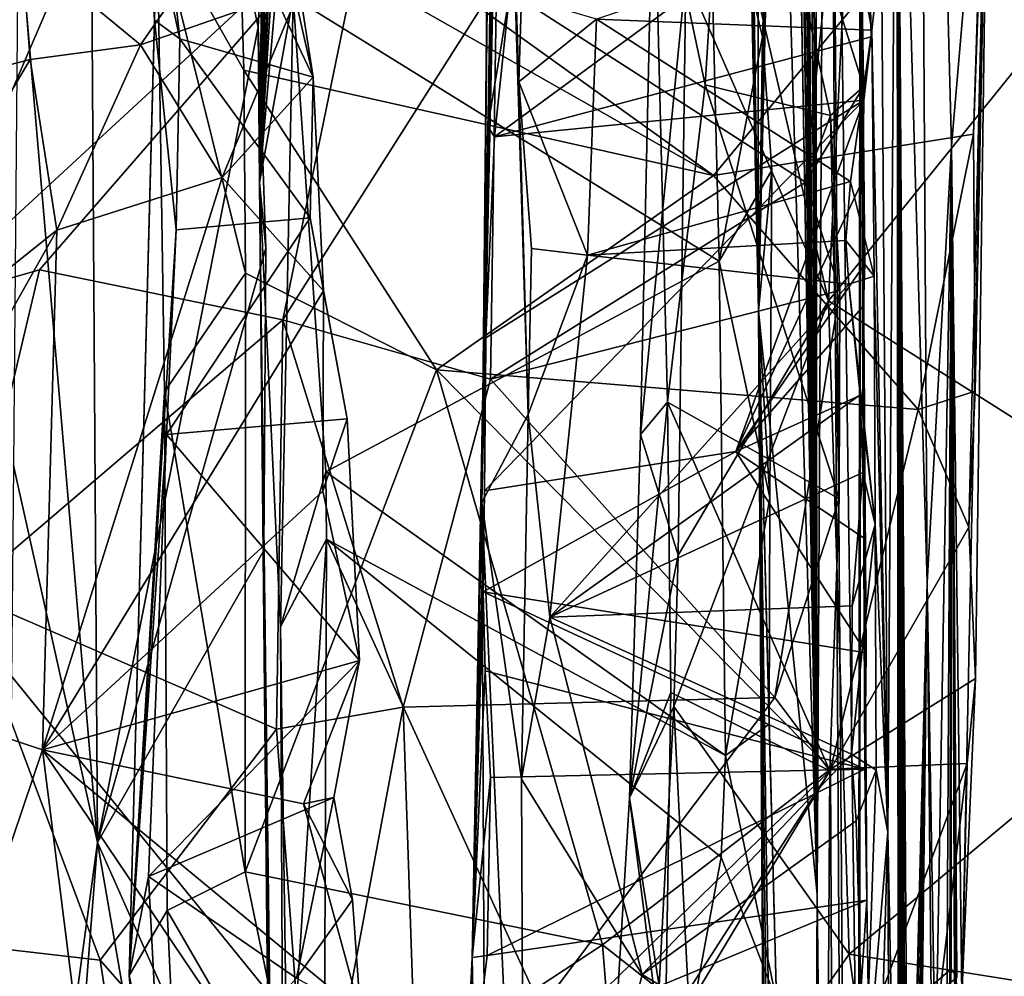
# Model space of a CAD drawing. Units: metres. Extents: x 24.7 to 31.1, y -11 to -0.1.
# Drawn here: x 25.3 to 25.8, y -2.9 to -2.4 of the extents above; entities that cross this region are included whole.
import ezdxf

# ---------------------------------------------------------------- set-up
doc = ezdxf.new("R2010")
doc.units = ezdxf.units.M

msp = doc.modelspace()

# ---------------------------------------------------------------- linework, layer by layer
at = {"layer": '1'}
for points in [[(25.41355, -2.4801, -0.08562), (25.42871, -1.1164, -0.17961), (25.4197, -2.05766, -0.51046)], [(25.42871, -1.1164, -0.17961), (25.41355, -2.4801, -0.08562), (25.42179, -1.66838, 0.03504)], [(25.7086, -1.63495, 6.52245), (25.71562, -1.69686, 6.31263), (25.72571, -2.87828, 6.48046)], [(25.71239, -1.65918, 6.59037), (25.7086, -1.63495, 6.52245), (25.72571, -2.87828, 6.48046)], [(25.70396, -1.64212, 5.3199), (25.72571, -2.87828, 6.48046), (25.70383, -1.6383, 5.64036)], [(25.70383, -1.6383, 5.64036), (25.72571, -2.87828, 6.48046), (25.71432, -1.70229, 5.83872)], [(25.71239, -1.65918, 6.59037), (25.72571, -2.87828, 6.48046), (25.70854, -1.64158, 6.7538)], [(25.70854, -1.64158, 6.7538), (25.72571, -2.87828, 6.48046), (25.71902, -1.67049, 7.03987)], [(25.75005, -2.28546, 10.79781), (25.75133, -2.47875, 10.94032), (25.73851, -1.63711, 11.14529)], [(25.73851, -1.63711, 11.14529), (25.75133, -2.47875, 10.94032), (25.75182, -2.4341, 11.021)], [(25.73851, -1.63711, 11.14529), (25.75182, -2.4341, 11.021), (25.756, -2.39862, 11.09646)], [(25.75314, -2.30167, 11.23036), (25.73851, -1.63711, 11.14529), (25.756, -2.39862, 11.09646)], [(25.71196, -1.69115, 5.23359), (25.72571, -2.87828, 6.48046), (25.70396, -1.64212, 5.3199)], [(25.42179, -1.66838, 0.03504), (25.41355, -2.4801, -0.08562), (25.42765, -2.03956, 0.07847)], [(25.72571, -2.87828, 6.48046), (25.71916, -1.66918, 7.18006), (25.71902, -1.67049, 7.03987)], [(25.71916, -1.66918, 7.18006), (25.72571, -2.87828, 6.48046), (25.72413, -1.66918, 7.53943)], [(25.72175, -1.66672, 7.68159), (25.72571, -2.87828, 6.48046), (25.7315, -1.80087, 8.72081)], [(25.72175, -1.66672, 7.68159), (25.72413, -1.66918, 7.53943), (25.72571, -2.87828, 6.48046)], [(25.67565, -1.67934, 0.63725), (25.67374, -1.67125, 0.30808), (25.6928, -2.55193, 0.57196)], [(25.67374, -1.67125, 0.30808), (25.69911, -2.2885, 0.11125), (25.6928, -2.55193, 0.57196)], [(25.6754, -1.67568, 0.75072), (25.6928, -2.55193, 0.57196), (25.68041, -1.66959, 1.26993)], [(25.68041, -1.66959, 1.26993), (25.6928, -2.55193, 0.57196), (25.69152, -1.68986, 1.71037)], [(25.6928, -2.55193, 0.57196), (25.6754, -1.67568, 0.75072), (25.67565, -1.67934, 0.63725)], [(25.70793, -1.68022, 4.82404), (25.70225, -2.09851, 3.32994), (25.72571, -2.87828, 6.48046)], [(25.70793, -1.68022, 4.82404), (25.72571, -2.87828, 6.48046), (25.71196, -1.69115, 5.23359)], [(25.69152, -1.68986, 1.71037), (25.6928, -2.55193, 0.57196), (25.70225, -2.09851, 3.32994)], [(25.71432, -1.70229, 5.83872), (25.72571, -2.87828, 6.48046), (25.71562, -1.69686, 6.31263)], [(25.78718, -2.70404, 15.07265), (25.78121, -1.70468, 15.20904), (25.77039, -2.12253, 13.76326)], [(25.78121, -1.70468, 15.20904), (25.78718, -2.70404, 15.07265), (25.80082, -2.45969, 15.88645)], [(25.82159, -2.21821, 16.49383), (25.78121, -1.70468, 15.20904), (25.80082, -2.45969, 15.88645)], [(25.75072, -5.11843, 8.01649), (25.7315, -1.80087, 8.72081), (25.72571, -2.87828, 6.48046)], [(25.7315, -1.80087, 8.72081), (25.75072, -5.11843, 8.01649), (25.74747, -3.98707, 9.15797)], [(25.74889, -3.07272, 9.62746), (25.7315, -1.80087, 8.72081), (25.74747, -3.98707, 9.15797)], [(25.7315, -1.80087, 8.72081), (25.74889, -3.07272, 9.62746), (25.74973, -2.20849, 10.01792)], [(25.31703, -1.94474, -0.52014), (25.27851, -2.32989, -0.52304), (25.32306, -2.8495, -0.52148)], [(25.32306, -2.8495, -0.52148), (25.41281, -2.39325, -0.51291), (25.31703, -1.94474, -0.52014)], [(25.31703, -1.94474, -0.52014), (25.41281, -2.39325, -0.51291), (25.41731, -2.30987, -0.50976)], [(25.65385, -2.21033, 19.52157), (25.73201, -2.54637, 19.64216), (25.75821, -2.01184, 19.4739)], [(25.73201, -2.54637, 19.64216), (25.87902, -2.36405, 19.60825), (25.75821, -2.01184, 19.4739)], [(25.42765, -2.03956, 0.07847), (25.41355, -2.4801, -0.08562), (25.4316, -2.12186, 0.07566)], [(25.41746, -2.18427, -0.5124), (25.41355, -2.4801, -0.08562), (25.4197, -2.05766, -0.51046)], [(25.54339, -2.11196, 11.79016), (25.53811, -2.65911, 11.51494), (25.54756, -2.07838, 12.54646)], [(25.54756, -2.07838, 12.54646), (25.53811, -2.65911, 11.51494), (25.56397, -2.60996, 12.08192)], [(25.54756, -2.07838, 12.54646), (25.56397, -2.60996, 12.08192), (25.55873, -2.42383, 12.38709)], [(25.54756, -2.07838, 12.54646), (25.55873, -2.42383, 12.38709), (25.56025, -2.3763, 12.51128)], [(25.6928, -2.55193, 0.57196), (25.72571, -2.87828, 6.48046), (25.70225, -2.09851, 3.32994)], [(25.5434, -2.15588, 11.70344), (25.53811, -2.65911, 11.51494), (25.54339, -2.11196, 11.79016)], [(25.4316, -2.12186, 0.07566), (25.41355, -2.4801, -0.08562), (25.42572, -2.19508, 0.06101)], [(25.76168, -2.34634, 12.71652), (25.76518, -2.8436, 12.45761), (25.77039, -2.12253, 13.76326)], [(25.77039, -2.12253, 13.76326), (25.76518, -2.8436, 12.45761), (25.77128, -3.13936, 13.22226)], [(25.77128, -3.13936, 13.22226), (25.77184, -3.61363, 13.24566), (25.77039, -2.12253, 13.76326)], [(25.77039, -2.12253, 13.76326), (25.77184, -3.61363, 13.24566), (25.77234, -3.57785, 13.34272)], [(25.77039, -2.12253, 13.76326), (25.77234, -3.57785, 13.34272), (25.77293, -3.46529, 13.56664)], [(25.77293, -3.46529, 13.56664), (25.77183, -3.42276, 13.66096), (25.77039, -2.12253, 13.76326)], [(25.77039, -2.12253, 13.76326), (25.77183, -3.42276, 13.66096), (25.77225, -3.35399, 13.85891)], [(25.77039, -2.12253, 13.76326), (25.77225, -3.35399, 13.85891), (25.77316, -3.31043, 13.98014)], [(25.77316, -3.31043, 13.98014), (25.77334, -3.29436, 14.05588), (25.77039, -2.12253, 13.76326)], [(25.77334, -3.29436, 14.05588), (25.77386, -3.26639, 14.12888), (25.77039, -2.12253, 13.76326)], [(25.77386, -3.26639, 14.12888), (25.77424, -3.24455, 14.21468), (25.77039, -2.12253, 13.76326)], [(25.77424, -3.24455, 14.21468), (25.77425, -3.22259, 14.27754), (25.77039, -2.12253, 13.76326)], [(25.77039, -2.12253, 13.76326), (25.77425, -3.22259, 14.27754), (25.77478, -3.21183, 14.34337)], [(25.77478, -3.21183, 14.34337), (25.77585, -3.18333, 14.41815), (25.77039, -2.12253, 13.76326)], [(25.77585, -3.18333, 14.41815), (25.77675, -3.11929, 14.67173), (25.77039, -2.12253, 13.76326)], [(25.77039, -2.12253, 13.76326), (25.77675, -3.11929, 14.67173), (25.78718, -2.70404, 15.07265)], [(25.54746, -2.22988, 11.5742), (25.53811, -2.65911, 11.51494), (25.5434, -2.15588, 11.70344)], [(25.89671, -3.52234, -1.5013), (24.86987, -2.25775, -1.48994), (26.28435, -2.16395, -1.51923)], [(25.41731, -2.30987, -0.50976), (25.41355, -2.4801, -0.08562), (25.41746, -2.18427, -0.5124)], [(25.63416, -2.28942, 19.32859), (25.67786, -2.18901, 19.09841), (25.66306, -2.4255, 19.24007)], [(25.66306, -2.4255, 19.24007), (25.67786, -2.18901, 19.09841), (25.73316, -2.44273, 19.1216)], [(25.73316, -2.44273, 19.1216), (25.67786, -2.18901, 19.09841), (25.75169, -2.42673, 19.0767)], [(25.67786, -2.18901, 19.09841), (25.74539, -2.22169, 18.96361), (25.75169, -2.42673, 19.0767)], [(25.41355, -2.4801, -0.08562), (25.42634, -2.27517, 0.05532), (25.42572, -2.19508, 0.06101)], [(25.10861, -2.41574, 18.41501), (25.0706, -2.53813, 18.50621), (25.30016, -2.19976, 18.50118)], [(25.30016, -2.19976, 18.50118), (25.0706, -2.53813, 18.50621), (25.28114, -2.27958, 18.63812)], [(25.19349, -2.29132, 18.38985), (25.10861, -2.41574, 18.41501), (25.30016, -2.19976, 18.50118)], [(25.75005, -2.28546, 10.79781), (25.74973, -2.20849, 10.01792), (25.74889, -3.07272, 9.62746)], [(25.65385, -2.21033, 19.52157), (25.6523, -2.36415, 19.5641), (25.73201, -2.54637, 19.64216)], [(25.82159, -2.21821, 16.49383), (25.80082, -2.45969, 15.88645), (25.80658, -2.93498, 16.72686)], [(25.82159, -2.21821, 16.49383), (25.80658, -2.93498, 16.72686), (25.81432, -2.75771, 16.82434)], [(25.8106, -2.67308, 16.85805), (25.81417, -2.59688, 16.87751), (25.82159, -2.21821, 16.49383)], [(25.8106, -2.67308, 16.85805), (25.82159, -2.21821, 16.49383), (25.81432, -2.75771, 16.82434)], [(25.81417, -2.59688, 16.87751), (25.81326, -2.45308, 16.95993), (25.82159, -2.21821, 16.49383)], [(25.82159, -2.21821, 16.49383), (25.81326, -2.45308, 16.95993), (25.8183, -2.29427, 17.05808)], [(25.34959, -2.31037, 17.51116), (25.36897, -2.39974, 17.47896), (25.34959, -2.22221, 17.65829)], [(25.34959, -2.22221, 17.65829), (25.36897, -2.39974, 17.47896), (25.44365, -2.42117, 17.60411)], [(25.42281, -2.32896, 17.67883), (25.34959, -2.22221, 17.65829), (25.44365, -2.42117, 17.60411)], [(25.74539, -2.22169, 18.96361), (25.54627, -2.36859, 18.98238), (25.71924, -2.48002, 19.09063)], [(25.74539, -2.22169, 18.96361), (25.71924, -2.48002, 19.09063), (25.75169, -2.42673, 19.0767)], [(25.28114, -2.27958, 18.63812), (25.22352, -2.54823, 18.7994), (25.36049, -2.23009, 18.725)], [(25.36049, -2.23009, 18.725), (25.22352, -2.54823, 18.7994), (25.47643, -2.31481, 18.91545)], [(25.5447, -2.30563, 11.46767), (25.53811, -2.65911, 11.51494), (25.54746, -2.22988, 11.5742)], [(24.86987, -2.25775, -1.48994), (25.89671, -3.52234, -1.5013), (24.81016, -2.82209, -1.47583)], [(25.42634, -2.27517, 0.05532), (25.41355, -2.4801, -0.08562), (25.42744, -2.32166, 0.05789)], [(25.66478, -2.27374, 0.08629), (25.43241, -2.37641, 0.06897), (25.67093, -2.52414, 0.08892)], [(25.66478, -2.27374, 0.08629), (25.69511, -2.39864, 0.10002), (25.69911, -2.2885, 0.11125)], [(25.69511, -2.39864, 0.10002), (25.66478, -2.27374, 0.08629), (25.67093, -2.52414, 0.08892)], [(25.0706, -2.53813, 18.50621), (25.22352, -2.54823, 18.7994), (25.28114, -2.27958, 18.63812)], [(25.66767, -2.47622, 16.95991), (25.40221, -2.32557, 17.09637), (25.39445, -2.27999, 17.1361)], [(25.8183, -2.29427, 17.05808), (25.66767, -2.47622, 16.95991), (25.39445, -2.27999, 17.1361)], [(25.74956, -2.94123, 10.14463), (25.75005, -2.28546, 10.79781), (25.74889, -3.07272, 9.62746)], [(25.75358, -2.88172, 10.5396), (25.75005, -2.28546, 10.79781), (25.74956, -2.94123, 10.14463)], [(25.75005, -2.28546, 10.79781), (25.75158, -2.5492, 10.84753), (25.75232, -2.52572, 10.8721)], [(25.75221, -2.67943, 10.73896), (25.75005, -2.28546, 10.79781), (25.75317, -2.74335, 10.69176)], [(25.75005, -2.28546, 10.79781), (25.75236, -2.80835, 10.61923), (25.75317, -2.74335, 10.69176)], [(25.75158, -2.5492, 10.84753), (25.75005, -2.28546, 10.79781), (25.75126, -2.5985, 10.78009)], [(25.75005, -2.28546, 10.79781), (25.75358, -2.88172, 10.5396), (25.75236, -2.80835, 10.61923)], [(25.75126, -2.5985, 10.78009), (25.75005, -2.28546, 10.79781), (25.75221, -2.67943, 10.73896)], [(25.75005, -2.28546, 10.79781), (25.75232, -2.52572, 10.8721), (25.75133, -2.47875, 10.94032)], [(25.62683, -2.62117, 19.48093), (25.63416, -2.28942, 19.32859), (25.64189, -2.60308, 19.32521)], [(25.63416, -2.28942, 19.32859), (25.62683, -2.62117, 19.48093), (25.6523, -2.36415, 19.5641)], [(25.64189, -2.60308, 19.32521), (25.63416, -2.28942, 19.32859), (25.66306, -2.4255, 19.24007)], [(25.6928, -2.55193, 0.57196), (25.69911, -2.2885, 0.11125), (25.69511, -2.39864, 0.10002)], [(25.81326, -2.45308, 16.95993), (25.66767, -2.47622, 16.95991), (25.8183, -2.29427, 17.05808)], [(25.28036, -2.3481, 17.78819), (25.41742, -2.30171, 17.77074), (25.3471, -2.4031, 17.67072)], [(25.41742, -2.30171, 17.77074), (25.43604, -2.37228, 17.66428), (25.3471, -2.4031, 17.67072)], [(25.55336, -2.37652, 11.3286), (25.75314, -2.30167, 11.23036), (25.54517, -2.45464, 11.21766)], [(25.54517, -2.45464, 11.21766), (25.75314, -2.30167, 11.23036), (25.756, -2.39862, 11.09646)], [(25.54441, -2.35073, 11.40891), (25.53811, -2.65911, 11.51494), (25.5447, -2.30563, 11.46767)], [(25.34959, -2.31037, 17.51116), (25.35638, -2.3316, 17.15128), (25.35493, -2.38931, 17.42321)], [(25.34959, -2.31037, 17.51116), (25.35493, -2.38931, 17.42321), (25.36897, -2.39974, 17.47896)], [(25.41281, -2.39325, -0.51291), (25.41355, -2.4801, -0.08562), (25.41731, -2.30987, -0.50976)], [(25.1358, -2.44982, 17.95077), (25.15207, -2.31901, 18.21992), (25.28036, -2.3481, 17.78819)], [(25.47643, -2.31481, 18.91545), (25.22352, -2.54823, 18.7994), (25.29061, -2.52904, 18.86442)], [(25.47643, -2.31481, 18.91545), (25.29061, -2.52904, 18.86442), (25.42671, -2.55708, 18.99922)], [(25.47643, -2.31481, 18.91545), (25.42671, -2.55708, 18.99922), (25.54627, -2.36859, 18.98238)], [(25.41355, -2.4801, -0.08562), (25.43241, -2.37641, 0.06897), (25.42744, -2.32166, 0.05789)], [(25.27851, -2.32989, -0.52304), (25.2759, -2.63849, -0.52949), (25.32306, -2.8495, -0.52148)], [(25.35638, -2.3316, 17.15128), (25.40221, -2.32557, 17.09637), (25.40494, -2.41728, 17.03671)], [(25.40494, -2.41728, 17.03671), (25.40221, -2.32557, 17.09637), (25.66767, -2.47622, 16.95991)], [(25.42281, -2.32896, 17.67883), (25.44365, -2.42117, 17.60411), (25.43604, -2.37228, 17.66428)], [(25.35638, -2.3316, 17.15128), (25.34072, -2.92382, 16.94612), (25.35493, -2.38931, 17.42321)], [(25.36047, -2.59725, 16.998), (25.34072, -2.92382, 16.94612), (25.35638, -2.3316, 17.15128)], [(25.36047, -2.59725, 16.998), (25.35638, -2.3316, 17.15128), (25.40585, -2.53084, 16.97329)], [(25.40585, -2.53084, 16.97329), (25.35638, -2.3316, 17.15128), (25.40494, -2.41728, 17.03671)], [(25.74643, -2.34072, 12.65859), (25.60218, -2.38886, 12.52876), (25.75624, -2.39486, 12.55818)], [(25.74643, -2.34072, 12.65859), (25.75624, -2.39486, 12.55818), (25.76168, -2.34634, 12.71652)], [(25.75624, -2.39486, 12.55818), (25.76518, -2.8436, 12.45761), (25.76168, -2.34634, 12.71652)], [(25.1358, -2.44982, 17.95077), (25.28036, -2.3481, 17.78819), (25.28537, -2.4114, 17.70996)], [(25.28537, -2.4114, 17.70996), (25.28036, -2.3481, 17.78819), (25.3471, -2.4031, 17.67072)], [(25.54139, -2.44891, 11.28674), (25.53811, -2.65911, 11.51494), (25.54441, -2.35073, 11.40891)], [(25.54139, -2.44891, 11.28674), (25.54441, -2.35073, 11.40891), (25.55336, -2.37652, 11.3286)], [(25.54627, -2.36859, 18.98238), (25.42671, -2.55708, 18.99922), (25.54297, -2.59022, 19.07042)], [(25.54627, -2.36859, 18.98238), (25.54297, -2.59022, 19.07042), (25.71924, -2.48002, 19.09063)], [(25.6523, -2.36415, 19.5641), (25.62683, -2.62117, 19.48093), (25.6479, -2.68861, 19.64001)], [(25.6523, -2.36415, 19.5641), (25.6479, -2.68861, 19.64001), (25.73201, -2.54637, 19.64216)], [(25.87902, -2.36405, 19.60825), (25.73201, -2.54637, 19.64216), (25.98745, -2.7082, 19.68211)], [(25.3471, -2.4031, 17.67072), (25.43604, -2.37228, 17.66428), (25.3928, -2.4773, 17.58663)], [(25.44365, -2.42117, 17.60411), (25.3928, -2.4773, 17.58663), (25.43604, -2.37228, 17.66428)], [(25.43241, -2.37641, 0.06897), (25.41355, -2.4801, -0.08562), (25.42541, -2.72874, -0.00433)], [(25.43241, -2.37641, 0.06897), (25.42541, -2.72874, -0.00433), (25.45071, -2.64206, 0.08692)], [(25.45071, -2.64206, 0.08692), (25.67093, -2.52414, 0.08892), (25.43241, -2.37641, 0.06897)], [(25.54517, -2.45464, 11.21766), (25.54139, -2.44891, 11.28674), (25.55336, -2.37652, 11.3286)], [(25.56025, -2.3763, 12.51128), (25.55873, -2.42383, 12.38709), (25.60218, -2.38886, 12.52876)], [(25.35493, -2.38931, 17.42321), (25.34072, -2.92382, 16.94612), (25.36698, -2.50663, 17.39271)], [(25.35493, -2.38931, 17.42321), (25.36698, -2.50663, 17.39271), (25.36897, -2.39974, 17.47896)], [(25.60218, -2.38886, 12.52876), (25.55873, -2.42383, 12.38709), (25.59718, -2.5208, 12.27629)], [(25.60218, -2.38886, 12.52876), (25.59718, -2.5208, 12.27629), (25.74446, -2.47967, 12.36994)], [(25.60218, -2.38886, 12.52876), (25.74446, -2.47967, 12.36994), (25.75624, -2.39486, 12.55818)], [(25.41281, -2.39325, -0.51291), (25.32306, -2.8495, -0.52148), (25.41727, -2.51699, -0.50407)], [(25.41727, -2.51699, -0.50407), (25.41355, -2.4801, -0.08562), (25.41281, -2.39325, -0.51291)], [(25.74446, -2.47967, 12.36994), (25.75766, -2.53263, 12.32094), (25.75624, -2.39486, 12.55818)], [(25.76518, -2.8436, 12.45761), (25.75624, -2.39486, 12.55818), (25.75766, -2.53263, 12.32094)], [(25.36897, -2.39974, 17.47896), (25.36698, -2.50663, 17.39271), (25.44201, -2.49988, 17.51444)], [(25.44365, -2.42117, 17.60411), (25.36897, -2.39974, 17.47896), (25.44201, -2.49988, 17.51444)], [(25.756, -2.39862, 11.09646), (25.75182, -2.4341, 11.021), (25.54517, -2.45464, 11.21766)], [(25.69511, -2.39864, 0.10002), (25.67093, -2.52414, 0.08892), (25.70036, -2.47332, 0.11897)], [(25.6928, -2.55193, 0.57196), (25.69511, -2.39864, 0.10002), (25.70036, -2.47332, 0.11897)], [(25.30027, -2.50681, 17.61692), (25.28537, -2.4114, 17.70996), (25.3471, -2.4031, 17.67072)], [(25.30027, -2.50681, 17.61692), (25.3471, -2.4031, 17.67072), (25.3928, -2.4773, 17.58663)], [(25.16305, -2.61638, 17.7239), (25.1358, -2.44982, 17.95077), (25.28537, -2.4114, 17.70996)], [(25.16305, -2.61638, 17.7239), (25.28537, -2.4114, 17.70996), (25.30027, -2.50681, 17.61692)], [(25.66767, -2.47622, 16.95991), (25.51267, -2.58492, 16.91647), (25.40494, -2.41728, 17.03671)], [(25.40585, -2.53084, 16.97329), (25.40494, -2.41728, 17.03671), (25.51267, -2.58492, 16.91647)], [(25.44936, -2.54087, 17.53241), (25.3928, -2.4773, 17.58663), (25.44365, -2.42117, 17.60411)], [(25.44365, -2.42117, 17.60411), (25.44201, -2.49988, 17.51444), (25.44936, -2.54087, 17.53241)], [(25.55873, -2.42383, 12.38709), (25.56397, -2.60996, 12.08192), (25.5658, -2.5171, 12.25516)], [(25.55873, -2.42383, 12.38709), (25.5658, -2.5171, 12.25516), (25.59718, -2.5208, 12.27629)], [(25.64189, -2.60308, 19.32521), (25.66306, -2.4255, 19.24007), (25.73806, -2.65706, 19.15402)], [(25.73806, -2.65706, 19.15402), (25.66306, -2.4255, 19.24007), (25.73316, -2.44273, 19.1216)], [(25.73316, -2.44273, 19.1216), (25.75169, -2.42673, 19.0767), (25.71924, -2.48002, 19.09063)], [(25.75182, -2.4341, 11.021), (25.68029, -2.63068, 10.82868), (25.53964, -2.65264, 10.92702)], [(25.54032, -2.56713, 11.0504), (25.75182, -2.4341, 11.021), (25.53964, -2.65264, 10.92702)], [(25.54517, -2.45464, 11.21766), (25.75182, -2.4341, 11.021), (25.54032, -2.56713, 11.0504)], [(25.68029, -2.63068, 10.82868), (25.75182, -2.4341, 11.021), (25.75133, -2.47875, 10.94032)], [(25.73836, -2.54066, 19.12594), (25.73316, -2.44273, 19.1216), (25.71924, -2.48002, 19.09063)], [(25.73806, -2.65706, 19.15402), (25.73316, -2.44273, 19.1216), (25.73836, -2.54066, 19.12594)], [(25.53964, -2.65264, 10.92702), (25.53259, -2.91368, 10.76125), (25.54139, -2.44891, 11.28674)], [(25.54139, -2.44891, 11.28674), (25.53259, -2.91368, 10.76125), (25.53811, -2.65911, 11.51494)], [(25.54032, -2.56713, 11.0504), (25.53964, -2.65264, 10.92702), (25.54139, -2.44891, 11.28674)], [(25.54517, -2.45464, 11.21766), (25.54032, -2.56713, 11.0504), (25.54139, -2.44891, 11.28674)], [(25.66767, -2.47622, 16.95991), (25.81326, -2.45308, 16.95993), (25.78215, -2.60709, 16.8915)], [(25.78215, -2.60709, 16.8915), (25.81326, -2.45308, 16.95993), (25.81417, -2.59688, 16.87751)], [(25.79195, -2.98275, 15.49516), (25.80082, -2.45969, 15.88645), (25.78718, -2.70404, 15.07265)], [(25.80082, -2.45969, 15.88645), (25.79195, -2.98275, 15.49516), (25.7982, -2.94574, 15.77081)], [(25.80082, -2.45969, 15.88645), (25.7982, -2.94574, 15.77081), (25.80005, -2.93946, 15.86511)], [(25.80082, -2.45969, 15.88645), (25.80005, -2.93946, 15.86511), (25.80078, -2.92009, 15.99222)], [(25.80082, -2.45969, 15.88645), (25.80078, -2.92009, 15.99222), (25.80393, -2.92473, 16.1496)], [(25.803, -2.93679, 16.33649), (25.80082, -2.45969, 15.88645), (25.80266, -2.92803, 16.24187)], [(25.80365, -2.94399, 16.44033), (25.80082, -2.45969, 15.88645), (25.803, -2.93679, 16.33649)], [(25.80266, -2.92803, 16.24187), (25.80082, -2.45969, 15.88645), (25.80393, -2.92473, 16.1496)], [(25.80082, -2.45969, 15.88645), (25.80365, -2.94399, 16.44033), (25.80658, -2.93498, 16.72686)], [(25.70036, -2.47332, 0.11897), (25.67093, -2.52414, 0.08892), (25.69921, -2.65653, 0.11895)], [(25.69921, -2.65653, 0.11895), (25.6928, -2.55193, 0.57196), (25.70036, -2.47332, 0.11897)], [(25.29219, -2.79752, 17.49599), (25.30027, -2.50681, 17.61692), (25.3928, -2.4773, 17.58663)], [(25.29219, -2.79752, 17.49599), (25.3928, -2.4773, 17.58663), (25.44936, -2.54087, 17.53241)], [(25.51267, -2.58492, 16.91647), (25.66767, -2.47622, 16.95991), (25.78215, -2.60709, 16.8915)], [(25.75232, -2.52572, 10.8721), (25.68029, -2.63068, 10.82868), (25.75133, -2.47875, 10.94032)], [(25.41937, -3.06684, -0.50045), (25.41355, -2.4801, -0.08562), (25.41615, -2.68607, -0.50774)], [(25.42541, -2.72874, -0.00433), (25.41355, -2.4801, -0.08562), (25.43106, -3.85783, -0.31408)], [(25.41355, -2.4801, -0.08562), (25.41937, -3.06684, -0.50045), (25.42221, -3.21423, -0.50347)], [(25.42326, -3.4087, -0.50028), (25.41355, -2.4801, -0.08562), (25.42221, -3.21423, -0.50347)], [(25.41355, -2.4801, -0.08562), (25.42326, -3.4087, -0.50028), (25.43106, -3.85783, -0.31408)], [(25.41355, -2.4801, -0.08562), (25.41727, -2.51699, -0.50407), (25.41615, -2.68607, -0.50774)], [(25.54297, -2.59022, 19.07042), (25.73836, -2.54066, 19.12594), (25.71924, -2.48002, 19.09063)], [(25.59718, -2.5208, 12.27629), (25.7418, -2.51255, 12.30013), (25.74446, -2.47967, 12.36994)], [(25.74446, -2.47967, 12.36994), (25.7418, -2.51255, 12.30013), (25.75766, -2.53263, 12.32094)], [(25.36698, -2.50663, 17.39271), (25.36151, -2.62122, 17.33046), (25.44201, -2.49988, 17.51444)], [(25.44201, -2.49988, 17.51444), (25.36151, -2.62122, 17.33046), (25.46267, -2.61235, 17.48415)], [(25.44201, -2.49988, 17.51444), (25.46267, -2.61235, 17.48415), (25.44936, -2.54087, 17.53241)], [(25.16128, -2.7538, 17.65655), (25.16305, -2.61638, 17.7239), (25.30027, -2.50681, 17.61692)], [(25.16128, -2.7538, 17.65655), (25.30027, -2.50681, 17.61692), (25.29219, -2.79752, 17.49599)], [(25.34072, -2.92382, 16.94612), (25.36151, -2.62122, 17.33046), (25.36698, -2.50663, 17.39271)], [(25.7418, -2.51255, 12.30013), (25.59718, -2.5208, 12.27629), (25.74338, -2.53697, 12.25613)], [(25.7418, -2.51255, 12.30013), (25.74338, -2.53697, 12.25613), (25.75766, -2.53263, 12.32094)], [(25.41727, -2.51699, -0.50407), (25.32306, -2.8495, -0.52148), (25.41615, -2.68607, -0.50774)], [(25.5658, -2.5171, 12.25516), (25.56397, -2.60996, 12.08192), (25.59718, -2.5208, 12.27629)], [(25.59718, -2.5208, 12.27629), (25.56397, -2.60996, 12.08192), (25.57612, -2.72338, 11.89251)], [(25.74338, -2.53697, 12.25613), (25.59718, -2.5208, 12.27629), (25.57612, -2.72338, 11.89251)], [(25.22352, -2.54823, 18.7994), (25.24757, -2.70971, 18.88967), (25.29061, -2.52904, 18.86442)], [(25.29061, -2.52904, 18.86442), (25.24757, -2.70971, 18.88967), (25.42671, -2.55708, 18.99922)], [(25.45071, -2.64206, 0.08692), (25.67442, -2.80077, 0.09322), (25.67093, -2.52414, 0.08892)], [(25.67093, -2.52414, 0.08892), (25.67442, -2.80077, 0.09322), (25.69921, -2.65653, 0.11895)], [(25.68029, -2.63068, 10.82868), (25.75232, -2.52572, 10.8721), (25.75158, -2.5492, 10.84753)], [(25.40564, -2.86576, 16.85287), (25.36047, -2.59725, 16.998), (25.40585, -2.53084, 16.97329)], [(25.40564, -2.86576, 16.85287), (25.40585, -2.53084, 16.97329), (25.51267, -2.58492, 16.91647)], [(25.75766, -2.53263, 12.32094), (25.74338, -2.53697, 12.25613), (25.75817, -2.67149, 12.07031)], [(25.75766, -2.53263, 12.32094), (25.75817, -2.67149, 12.07031), (25.76518, -2.8436, 12.45761)], [(25.74338, -2.53697, 12.25613), (25.57612, -2.72338, 11.89251), (25.74969, -2.59888, 12.15215)], [(25.74338, -2.53697, 12.25613), (25.74969, -2.59888, 12.15215), (25.75817, -2.67149, 12.07031)], [(25.44912, -2.65291, 17.49498), (25.29219, -2.79752, 17.49599), (25.44936, -2.54087, 17.53241)], [(25.44912, -2.65291, 17.49498), (25.44936, -2.54087, 17.53241), (25.46267, -2.61235, 17.48415)], [(25.73836, -2.54066, 19.12594), (25.54297, -2.59022, 19.07042), (25.70203, -2.76835, 19.15272)], [(25.73836, -2.54066, 19.12594), (25.70203, -2.76835, 19.15272), (25.73806, -2.65706, 19.15402)], [(25.6479, -2.68861, 19.64001), (25.64554, -2.77339, 19.64837), (25.73201, -2.54637, 19.64216)], [(25.64554, -2.77339, 19.64837), (25.74359, -2.9119, 19.68467), (25.73201, -2.54637, 19.64216)], [(25.75126, -2.5985, 10.78009), (25.68029, -2.63068, 10.82868), (25.75158, -2.5492, 10.84753)], [(25.73201, -2.54637, 19.64216), (25.74359, -2.9119, 19.68467), (25.98745, -2.7082, 19.68211)], [(25.70066, -3.8355, 0.19187), (25.71929, -5.04046, 2.70589), (25.6928, -2.55193, 0.57196)], [(25.71929, -5.04046, 2.70589), (25.72571, -2.87828, 6.48046), (25.6928, -2.55193, 0.57196)], [(25.70243, -3.21329, 0.1231), (25.6928, -2.55193, 0.57196), (25.70298, -2.93789, 0.11922)], [(25.69904, -3.36894, 0.13316), (25.6928, -2.55193, 0.57196), (25.70243, -3.21329, 0.1231)], [(25.70066, -3.8355, 0.19187), (25.6928, -2.55193, 0.57196), (25.69904, -3.36894, 0.13316)], [(25.6928, -2.55193, 0.57196), (25.69921, -2.65653, 0.11895), (25.69876, -2.78316, 0.12295)], [(25.70298, -2.93789, 0.11922), (25.6928, -2.55193, 0.57196), (25.69876, -2.78316, 0.12295)], [(25.42671, -2.55708, 18.99922), (25.24757, -2.70971, 18.88967), (25.42307, -2.78601, 19.05078)], [(25.42671, -2.55708, 18.99922), (25.42307, -2.78601, 19.05078), (25.4941, -2.77366, 19.08468)], [(25.42671, -2.55708, 18.99922), (25.4941, -2.77366, 19.08468), (25.54297, -2.59022, 19.07042)], [(25.60551, -2.90671, 16.81182), (25.40564, -2.86576, 16.85287), (25.51267, -2.58492, 16.91647)], [(25.60551, -2.90671, 16.81182), (25.51267, -2.58492, 16.91647), (25.73323, -2.80845, 16.82431)], [(25.51267, -2.58492, 16.91647), (25.78215, -2.60709, 16.8915), (25.73323, -2.80845, 16.82431)], [(25.54297, -2.59022, 19.07042), (25.4941, -2.77366, 19.08468), (25.70203, -2.76835, 19.15272)], [(25.36189, -2.88753, 16.89706), (25.34072, -2.92382, 16.94612), (25.36047, -2.59725, 16.998)], [(25.36189, -2.88753, 16.89706), (25.36047, -2.59725, 16.998), (25.40564, -2.86576, 16.85287)], [(25.74969, -2.59888, 12.15215), (25.57612, -2.72338, 11.89251), (25.75122, -2.64237, 12.07498)], [(25.68029, -2.63068, 10.82868), (25.75126, -2.5985, 10.78009), (25.75221, -2.67943, 10.73896)], [(25.74969, -2.59888, 12.15215), (25.75122, -2.64237, 12.07498), (25.75817, -2.67149, 12.07031)], [(25.8106, -2.67308, 16.85805), (25.78215, -2.60709, 16.8915), (25.81417, -2.59688, 16.87751)], [(25.62078, -2.82434, 19.51828), (25.62683, -2.62117, 19.48093), (25.64189, -2.60308, 19.32521)], [(25.62078, -2.82434, 19.51828), (25.64189, -2.60308, 19.32521), (25.64379, -2.76545, 19.34315)], [(25.73276, -2.80939, 19.16808), (25.64379, -2.76545, 19.34315), (25.64189, -2.60308, 19.32521)], [(25.73276, -2.80939, 19.16808), (25.64189, -2.60308, 19.32521), (25.73806, -2.65706, 19.15402)], [(25.56397, -2.60996, 12.08192), (25.53811, -2.65911, 11.51494), (25.56017, -2.81399, 11.71815)], [(25.56397, -2.60996, 12.08192), (25.56017, -2.81399, 11.71815), (25.57612, -2.72338, 11.89251)], [(25.73323, -2.80845, 16.82431), (25.78215, -2.60709, 16.8915), (25.8106, -2.67308, 16.85805)], [(25.36151, -2.62122, 17.33046), (25.46963, -2.74752, 17.45969), (25.46267, -2.61235, 17.48415)], [(25.46963, -2.74752, 17.45969), (25.44912, -2.65291, 17.49498), (25.46267, -2.61235, 17.48415)], [(25.34072, -2.92382, 16.94612), (25.35153, -2.86852, 17.26254), (25.36151, -2.62122, 17.33046)], [(25.36151, -2.62122, 17.33046), (25.35153, -2.86852, 17.26254), (25.46963, -2.74752, 17.45969)], [(25.62683, -2.62117, 19.48093), (25.62078, -2.82434, 19.51828), (25.6479, -2.68861, 19.64001)], [(25.68029, -2.63068, 10.82868), (25.53874, -2.70916, 10.8455), (25.53964, -2.65264, 10.92702)], [(25.53874, -2.70916, 10.8455), (25.68029, -2.63068, 10.82868), (25.75317, -2.74335, 10.69176)], [(25.75221, -2.67943, 10.73896), (25.75317, -2.74335, 10.69176), (25.68029, -2.63068, 10.82868)], [(25.32306, -2.8495, -0.52148), (25.2759, -2.63849, -0.52949), (25.26718, -3.56112, -0.56706)], [(25.42541, -2.72874, -0.00433), (25.45117, -2.67973, 0.08481), (25.45071, -2.64206, 0.08692)], [(25.45071, -2.64206, 0.08692), (25.45117, -2.67973, 0.08481), (25.67442, -2.80077, 0.09322)], [(25.57612, -2.72338, 11.89251), (25.74532, -2.71695, 11.92633), (25.75122, -2.64237, 12.07498)], [(25.75122, -2.64237, 12.07498), (25.74532, -2.71695, 11.92633), (25.75817, -2.67149, 12.07031)], [(25.46963, -2.74752, 17.45969), (25.29219, -2.79752, 17.49599), (25.44912, -2.65291, 17.49498)], [(25.53259, -2.91368, 10.76125), (25.53964, -2.65264, 10.92702), (25.53874, -2.70916, 10.8455)], [(25.53259, -2.91368, 10.76125), (25.54118, -3.34724, 10.89533), (25.53811, -2.65911, 11.51494)], [(25.53811, -2.65911, 11.51494), (25.54118, -3.34724, 10.89533), (25.56194, -3.19219, 11.17992)], [(25.56017, -2.81399, 11.71815), (25.53811, -2.65911, 11.51494), (25.56194, -3.19219, 11.17992)], [(25.69921, -2.65653, 0.11895), (25.67442, -2.80077, 0.09322), (25.69876, -2.78316, 0.12295)], [(25.70203, -2.76835, 19.15272), (25.73276, -2.80939, 19.16808), (25.73806, -2.65706, 19.15402)], [(25.74532, -2.71695, 11.92633), (25.74493, -2.79992, 11.78841), (25.75817, -2.67149, 12.07031)], [(25.75817, -2.67149, 12.07031), (25.74493, -2.79992, 11.78841), (25.7587, -2.80887, 11.84702)], [(25.7587, -2.80887, 11.84702), (25.76518, -2.8436, 12.45761), (25.75817, -2.67149, 12.07031)], [(25.81432, -2.75771, 16.82434), (25.73323, -2.80845, 16.82431), (25.8106, -2.67308, 16.85805)], [(25.42541, -2.72874, -0.00433), (25.42945, -3.01444, 0.01568), (25.45117, -2.67973, 0.08481)], [(25.45117, -2.67973, 0.08481), (25.42945, -3.01444, 0.01568), (25.45009, -2.96189, 0.08423)], [(25.45009, -2.96189, 0.08423), (25.63196, -3.07457, 0.10153), (25.45117, -2.67973, 0.08481)], [(25.67204, -2.85764, 0.09249), (25.67442, -2.80077, 0.09322), (25.45117, -2.67973, 0.08481)], [(25.67204, -2.85764, 0.09249), (25.45117, -2.67973, 0.08481), (25.63196, -3.07457, 0.10153)], [(25.41615, -2.68607, -0.50774), (25.32306, -2.8495, -0.52148), (25.41937, -3.06684, -0.50045)], [(25.6479, -2.68861, 19.64001), (25.62078, -2.82434, 19.51828), (25.64554, -2.77339, 19.64837)], [(25.77675, -3.11929, 14.67173), (25.77865, -3.07782, 14.76726), (25.78718, -2.70404, 15.07265)], [(25.78718, -2.70404, 15.07265), (25.77865, -3.07782, 14.76726), (25.78063, -3.0719, 14.84633)], [(25.78718, -2.70404, 15.07265), (25.78063, -3.0719, 14.84633), (25.78181, -3.06103, 14.93518)], [(25.78718, -2.70404, 15.07265), (25.78181, -3.06103, 14.93518), (25.78439, -2.9443, 15.14883)], [(25.78439, -2.9443, 15.14883), (25.79014, -2.99358, 15.39997), (25.78718, -2.70404, 15.07265)], [(25.78718, -2.70404, 15.07265), (25.79014, -2.99358, 15.39997), (25.79195, -2.98275, 15.49516)], [(25.24757, -2.70971, 18.88967), (25.21586, -2.90281, 18.87561), (25.32443, -2.91534, 18.99019)], [(25.24757, -2.70971, 18.88967), (25.32443, -2.91534, 18.99019), (25.42307, -2.78601, 19.05078)], [(25.53259, -2.91368, 10.76125), (25.53874, -2.70916, 10.8455), (25.53983, -2.75347, 10.78861)], [(25.53983, -2.75347, 10.78861), (25.53874, -2.70916, 10.8455), (25.75236, -2.80835, 10.61923)], [(25.75236, -2.80835, 10.61923), (25.53874, -2.70916, 10.8455), (25.75317, -2.74335, 10.69176)], [(25.98745, -2.7082, 19.68211), (25.74359, -2.9119, 19.68467), (26.05952, -2.96204, 19.70316)], [(25.74532, -2.71695, 11.92633), (25.57612, -2.72338, 11.89251), (25.74493, -2.79992, 11.78841)], [(25.57612, -2.72338, 11.89251), (25.56017, -2.81399, 11.71815), (25.62773, -2.92324, 11.58235)], [(25.74493, -2.79992, 11.78841), (25.57612, -2.72338, 11.89251), (25.62773, -2.92324, 11.58235)], [(25.42541, -2.72874, -0.00433), (25.43106, -3.85783, -0.31408), (25.42945, -3.01444, 0.01568)], [(25.29219, -2.79752, 17.49599), (25.46963, -2.74752, 17.45969), (25.43835, -2.8277, 17.46024)], [(25.46963, -2.74752, 17.45969), (25.35153, -2.86852, 17.26254), (25.45515, -2.82422, 17.4249)], [(25.45515, -2.82422, 17.4249), (25.43835, -2.8277, 17.46024), (25.46963, -2.74752, 17.45969)], [(25.22068, -3.00882, 17.56793), (25.16128, -2.7538, 17.65655), (25.29219, -2.79752, 17.49599)], [(25.54297, -2.81297, 10.71038), (25.53259, -2.91368, 10.76125), (25.53983, -2.75347, 10.78861)], [(25.54297, -2.81297, 10.71038), (25.53983, -2.75347, 10.78861), (25.75236, -2.80835, 10.61923)], [(25.80975, -2.80514, 16.82196), (25.73323, -2.80845, 16.82431), (25.81432, -2.75771, 16.82434)], [(25.81432, -2.75771, 16.82434), (25.80658, -2.93498, 16.72686), (25.80975, -2.80514, 16.82196)], [(25.64084, -2.95209, 19.30804), (25.62078, -2.82434, 19.51828), (25.64379, -2.76545, 19.34315)], [(25.64084, -2.95209, 19.30804), (25.64379, -2.76545, 19.34315), (25.73276, -2.80939, 19.16808)], [(25.4941, -2.77366, 19.08468), (25.50271, -3.03269, 19.07389), (25.70203, -2.76835, 19.15272)], [(25.50271, -3.03269, 19.07389), (25.73276, -2.80939, 19.16808), (25.70203, -2.76835, 19.15272)], [(25.42307, -2.78601, 19.05078), (25.44251, -3.04945, 19.04779), (25.4941, -2.77366, 19.08468)], [(25.44251, -3.04945, 19.04779), (25.50271, -3.03269, 19.07389), (25.4941, -2.77366, 19.08468)], [(25.64554, -2.77339, 19.64837), (25.62078, -2.82434, 19.51828), (25.63631, -2.94739, 19.65295)], [(25.64554, -2.77339, 19.64837), (25.63631, -2.94739, 19.65295), (25.65863, -3.03267, 19.66728)], [(25.74359, -2.9119, 19.68467), (25.64554, -2.77339, 19.64837), (25.65863, -3.03267, 19.66728)], [(25.42307, -2.78601, 19.05078), (25.32443, -2.91534, 18.99019), (25.44251, -3.04945, 19.04779)], [(25.69876, -2.78316, 0.12295), (25.67442, -2.80077, 0.09322), (25.70298, -2.93789, 0.11922)], [(25.22068, -3.00882, 17.56793), (25.29219, -2.79752, 17.49599), (25.33175, -3.11152, 17.49263)], [(25.33175, -3.11152, 17.49263), (25.29219, -2.79752, 17.49599), (25.4438, -3.02228, 17.45974)], [(25.4438, -3.02228, 17.45974), (25.29219, -2.79752, 17.49599), (25.47017, -2.94475, 17.44447)], [(25.29219, -2.79752, 17.49599), (25.43835, -2.8277, 17.46024), (25.47017, -2.94475, 17.44447)], [(25.74493, -2.79992, 11.78841), (25.62773, -2.92324, 11.58235), (25.74758, -2.83724, 11.73573)], [(25.67442, -2.80077, 0.09322), (25.67204, -2.85764, 0.09249), (25.70298, -2.93789, 0.11922)], [(25.74493, -2.79992, 11.78841), (25.74758, -2.83724, 11.73573), (25.7587, -2.80887, 11.84702)], [(25.50271, -3.03269, 19.07389), (25.54876, -3.11592, 19.07792), (25.73276, -2.80939, 19.16808)], [(25.75236, -2.80835, 10.61923), (25.54102, -2.91272, 10.59038), (25.54297, -2.81297, 10.71038)], [(25.75236, -2.80835, 10.61923), (25.75358, -2.88172, 10.5396), (25.54102, -2.91272, 10.59038)], [(25.73276, -2.80939, 19.16808), (25.54876, -3.11592, 19.07792), (25.73146, -3.01023, 19.14963)], [(25.60551, -2.90671, 16.81182), (25.73323, -2.80845, 16.82431), (25.73416, -3.00767, 16.81356)], [(25.73146, -3.01023, 19.14963), (25.64084, -2.95209, 19.30804), (25.73276, -2.80939, 19.16808)], [(25.73416, -3.00767, 16.81356), (25.73323, -2.80845, 16.82431), (25.80975, -2.80514, 16.82196)], [(25.79477, -2.93077, 16.80738), (25.73416, -3.00767, 16.81356), (25.80975, -2.80514, 16.82196)], [(25.74758, -2.83724, 11.73573), (25.75226, -2.99908, 11.4809), (25.7587, -2.80887, 11.84702)], [(25.7587, -2.80887, 11.84702), (25.75226, -2.99908, 11.4809), (25.76518, -2.8436, 12.45761)], [(25.79477, -2.93077, 16.80738), (25.80975, -2.80514, 16.82196), (25.80658, -2.93498, 16.72686)], [(25.54102, -2.91272, 10.59038), (25.53259, -2.91368, 10.76125), (25.54297, -2.81297, 10.71038)], [(25.56017, -2.81399, 11.71815), (25.56194, -3.19219, 11.17992), (25.62773, -2.92324, 11.58235)], [(24.81016, -2.82209, -1.47583), (25.89671, -3.52234, -1.5013), (24.75766, -3.03447, -1.47452)], [(25.35153, -2.86852, 17.26254), (25.43425, -2.92538, 17.35167), (25.45515, -2.82422, 17.4249)], [(25.45515, -2.82422, 17.4249), (25.43425, -2.92538, 17.35167), (25.46563, -2.88147, 17.43554)], [(25.43835, -2.8277, 17.46024), (25.45515, -2.82422, 17.4249), (25.46563, -2.88147, 17.43554)], [(25.61077, -2.98879, 19.52663), (25.62078, -2.82434, 19.51828), (25.64084, -2.95209, 19.30804)], [(25.62078, -2.82434, 19.51828), (25.61077, -2.98879, 19.52663), (25.63631, -2.94739, 19.65295)], [(25.47017, -2.94475, 17.44447), (25.43835, -2.8277, 17.46024), (25.46563, -2.88147, 17.43554)], [(25.74758, -2.83724, 11.73573), (25.62773, -2.92324, 11.58235), (25.75226, -2.99908, 11.4809)], [(25.75608, -3.15367, 11.28268), (25.76518, -2.8436, 12.45761), (25.75226, -2.99908, 11.4809)], [(25.76518, -2.8436, 12.45761), (25.75608, -3.15367, 11.28268), (25.76792, -3.48446, 12.12121)], [(25.76518, -2.8436, 12.45761), (25.76792, -3.48446, 12.12121), (25.77128, -3.13936, 13.22226)], [(25.32306, -2.8495, -0.52148), (25.26718, -3.56112, -0.56706), (25.28756, -3.11006, -0.51745)], [(25.32306, -2.8495, -0.52148), (25.28756, -3.11006, -0.51745), (25.35686, -3.04543, -0.51309)], [(25.32306, -2.8495, -0.52148), (25.35686, -3.04543, -0.51309), (25.41937, -3.06684, -0.50045)], [(25.67204, -2.85764, 0.09249), (25.63196, -3.07457, 0.10153), (25.70298, -2.93789, 0.11922)], [(25.35153, -2.86852, 17.26254), (25.34072, -2.92382, 16.94612), (25.35879, -3.00779, 17.25514)], [(25.35153, -2.86852, 17.26254), (25.35879, -3.00779, 17.25514), (25.43425, -2.92538, 17.35167)], [(25.43714, -3.01736, 16.82182), (25.36189, -2.88753, 16.89706), (25.40564, -2.86576, 16.85287)], [(25.43714, -3.01736, 16.82182), (25.40564, -2.86576, 16.85287), (25.60551, -2.90671, 16.81182)], [(25.46563, -2.88147, 17.43554), (25.43425, -2.92538, 17.35167), (25.47017, -2.94475, 17.44447)], [(25.75358, -2.88172, 10.5396), (25.75446, -2.94436, 10.43065), (25.53372, -2.97273, 10.51862)], [(25.75358, -2.88172, 10.5396), (25.53372, -2.97273, 10.51862), (25.54102, -2.91272, 10.59038)], [(25.72571, -2.87828, 6.48046), (25.71096, -5.7204, 2.32115), (25.72966, -6.29102, 3.2933)], [(25.71096, -5.7204, 2.32115), (25.72571, -2.87828, 6.48046), (25.71929, -5.04046, 2.70589)], [(25.72571, -2.87828, 6.48046), (25.72966, -6.29102, 3.2933), (25.75009, -6.51948, 5.57837)], [(25.75546, -5.5584, 7.19315), (25.72571, -2.87828, 6.48046), (25.75009, -6.51948, 5.57837)], [(25.75072, -5.11843, 8.01649), (25.72571, -2.87828, 6.48046), (25.75546, -5.5584, 7.19315)], [(25.75358, -2.88172, 10.5396), (25.74956, -2.94123, 10.14463), (25.75446, -2.94436, 10.43065)], [(25.37515, -3.17192, 16.89072), (25.34072, -2.92382, 16.94612), (25.36189, -2.88753, 16.89706)], [(25.37515, -3.17192, 16.89072), (25.36189, -2.88753, 16.89706), (25.43714, -3.01736, 16.82182)], [(25.21586, -2.90281, 18.87561), (25.25353, -3.16581, 18.87294), (25.36247, -3.15965, 18.97732)], [(25.21586, -2.90281, 18.87561), (25.36247, -3.15965, 18.97732), (25.32443, -2.91534, 18.99019)], [(25.43714, -3.01736, 16.82182), (25.60551, -2.90671, 16.81182), (25.62198, -3.10949, 16.80899)], [(25.62198, -3.10949, 16.80899), (25.60551, -2.90671, 16.81182), (25.73416, -3.00767, 16.81356)], [(25.53372, -2.97273, 10.51862), (25.5125, -3.32848, 10.2841), (25.53259, -2.91368, 10.76125)], [(25.53259, -2.91368, 10.76125), (25.5125, -3.32848, 10.2841), (25.53544, -3.60827, 10.6164)], [(25.53372, -2.97273, 10.51862), (25.53259, -2.91368, 10.76125), (25.54102, -2.91272, 10.59038)], [(25.53259, -2.91368, 10.76125), (25.53544, -3.60827, 10.6164), (25.54118, -3.34724, 10.89533)], [(25.65863, -3.03267, 19.66728), (25.79078, -3.24656, 19.67166), (25.74359, -2.9119, 19.68467)], [(25.74359, -2.9119, 19.68467), (25.79078, -3.24656, 19.67166), (26.05952, -2.96204, 19.70316)], [(25.32443, -2.91534, 18.99019), (25.36247, -3.15965, 18.97732), (25.44251, -3.04945, 19.04779)], [(25.80078, -2.92009, 15.99222), (25.59552, -3.09988, 15.97011), (25.80393, -2.92473, 16.1496)], [(25.59552, -3.09988, 15.97011), (25.80078, -2.92009, 15.99222), (25.80005, -2.93946, 15.86511)], [(25.35879, -3.00779, 17.25514), (25.34072, -2.92382, 16.94612), (25.37658, -3.24803, 17.33055)], [(25.38266, -3.39693, 16.96234), (25.34072, -2.92382, 16.94612), (25.37515, -3.17192, 16.89072)], [(25.37658, -3.24803, 17.33055), (25.34072, -2.92382, 16.94612), (25.38266, -3.39693, 16.96234)], [(25.56194, -3.19219, 11.17992), (25.75226, -2.99908, 11.4809), (25.62773, -2.92324, 11.58235)]]:
    msp.add_3dface(points, dxfattribs=at)

doc.saveas('drawing.dxf')
